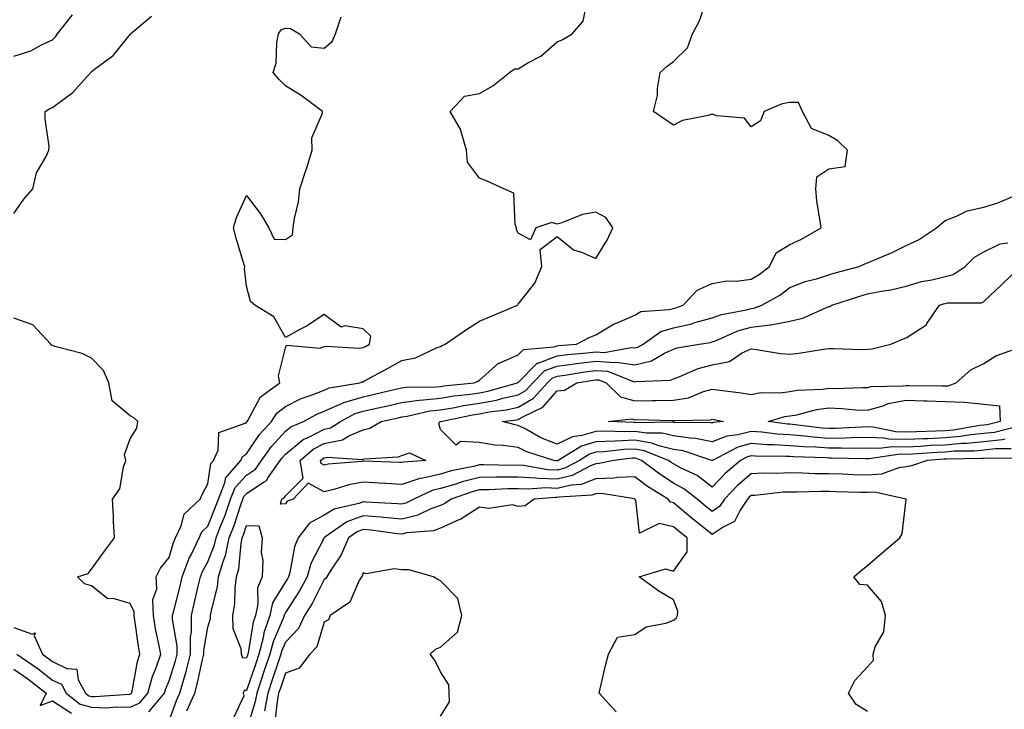
# Model space of a CAD drawing. Units: inches. Extents: x 1018643 to 1021283, y 7229258 to 7231898.
# Drawn here: x 1020610 to 1020863, y 7231028 to 7231206 of the extents above; entities that cross this region are included whole.
import ezdxf

# ---------------------------------------------------------------- set-up
doc = ezdxf.new("R2010")
doc.units = ezdxf.units.IN
doc.header["$MEASUREMENT"] = 0
doc.layers.add('Contour_10187229', color=7, linetype='Continuous', true_color=0xe11790)

msp = doc.modelspace()

# ---------------------------------------------------------------- linework, layer by layer
at = {"layer": 'Contour_10187229'}
for points in [[(1020642.84, 7231027.13, 2912), (1020646.86, 7231031.92, 2912), (1020647.11, 7231032.86, 2912), (1020648.05, 7231035.11, 2912), (1020649.71, 7231040.26, 2912), (1020650.13, 7231041.92, 2912), (1020650.13, 7231044, 2912), (1020648.98, 7231050.99, 2912), (1020648.98, 7231051.92, 2912), (1020649.27, 7231053.14, 2912), (1020650.8, 7231059.17, 2912), (1020651.46, 7231061.92, 2912), (1020653.26, 7231066.71, 2912), (1020653.73, 7231067.6, 2912), (1020655.79, 7231071.92, 2912), (1020656.51, 7231073.46, 2912), (1020658.05, 7231074.95, 2912), (1020660.05, 7231079.92, 2912), (1020660.77, 7231081.92, 2912), (1020662.48, 7231086.35, 2912), (1020662.63, 7231087.34, 2912), (1020666.56, 7231091.92, 2912), (1020667.01, 7231092.96, 2912), (1020668.05, 7231093.65, 2912), (1020671.37, 7231098.6, 2912), (1020674.42, 7231101.92, 2912), (1020675.86, 7231104.11, 2912), (1020678.05, 7231105.86, 2912), (1020682.1, 7231107.87, 2912), (1020684.95, 7231108.82, 2912), (1020688.05, 7231110.06, 2912), (1020689.34, 7231110.63, 2912), (1020697.26, 7231111.92, 2912), (1020697.83, 7231112.14, 2912), (1020698.05, 7231112.17, 2912), (1020698.63, 7231112.5, 2912), (1020704.32, 7231115.65, 2912), (1020708.05, 7231117.67, 2912), (1020711.58, 7231118.39, 2912), (1020717.14, 7231121.01, 2912), (1020718.05, 7231121.3, 2912), (1020718.46, 7231121.51, 2912), (1020719.19, 7231121.92, 2912), (1020724.44, 7231125.53, 2912), (1020728.05, 7231127.8, 2912), (1020730.93, 7231129.04, 2912), (1020737.85, 7231131.92, 2912), (1020737.93, 7231132.04, 2912), (1020738.05, 7231132.17, 2912), (1020742.35, 7231137.62, 2912), (1020744.09, 7231141.92, 2912), (1020743.68, 7231146.29, 2912), (1020748.05, 7231149.67, 2912), (1020752.32, 7231146.19, 2912), (1020754.34, 7231145.63, 2912), (1020758.05, 7231143.99, 2912), (1020761.06, 7231148.91, 2912), (1020762.44, 7231151.92, 2912), (1020760.66, 7231154.53, 2912), (1020758.05, 7231155.96, 2912), (1020754.61, 7231155.36, 2912), (1020749.3, 7231153.17, 2912), (1020748.05, 7231152.84, 2912), (1020746.7, 7231153.27, 2912), (1020742.62, 7231151.92, 2912), (1020741.18, 7231148.79, 2912), (1020738.05, 7231150.55, 2912), (1020737.56, 7231151.43, 2912), (1020737.57, 7231151.92, 2912), (1020737.21, 7231152.76, 2912), (1020736.95, 7231160.82, 2912), (1020734.31, 7231161.92, 2912), (1020730.04, 7231163.91, 2912), (1020728.05, 7231164.71, 2912), (1020724.96, 7231168.83, 2912), (1020724.72, 7231171.92, 2912), (1020723.31, 7231176.66, 2912), (1020723.28, 7231177.15, 2912), (1020720.5, 7231181.92, 2912), (1020724.17, 7231185.8, 2912), (1020728.05, 7231186.5, 2912), (1020731.47, 7231188.5, 2912), (1020735.75, 7231191.92, 2912), (1020737.12, 7231192.85, 2912), (1020738.05, 7231192.92, 2912), (1020740.54, 7231194.41, 2912), (1020743.83, 7231196.14, 2912), (1020748.05, 7231199.81, 2912), (1020749.5, 7231200.47, 2912), (1020751.93, 7231201.92, 2912), (1020754.76, 7231205.21, 2912), (1020755.6, 7231209.47, 2912)], [(1020648.05, 7231024.76, 2911), (1020649.97, 7231030, 2911), (1020650.82, 7231031.92, 2911), (1020651.92, 7231035.79, 2911), (1020652.47, 7231037.5, 2911), (1020653.59, 7231041.92, 2911), (1020653.6, 7231046.37, 2911), (1020653.81, 7231047.68, 2911), (1020653.81, 7231051.92, 2911), (1020654.64, 7231055.33, 2911), (1020655.6, 7231059.47, 2911), (1020656.18, 7231061.92, 2911), (1020656.69, 7231063.28, 2911), (1020658.05, 7231065.79, 2911), (1020659.8, 7231070.17, 2911), (1020660.17, 7231071.92, 2911), (1020661.48, 7231075.35, 2911), (1020662.39, 7231077.58, 2911), (1020663.93, 7231081.92, 2911), (1020665.08, 7231084.89, 2911), (1020668.05, 7231088.15, 2911), (1020670.3, 7231089.67, 2911), (1020671.87, 7231091.92, 2911), (1020674.44, 7231095.53, 2911), (1020678.05, 7231099.44, 2911), (1020679.41, 7231100.56, 2911), (1020682.7, 7231101.92, 2911), (1020686.16, 7231103.81, 2911), (1020688.05, 7231104.58, 2911), (1020692.79, 7231106.66, 2911), (1020693.13, 7231106.84, 2911), (1020698.05, 7231108.31, 2911), (1020700.99, 7231108.98, 2911), (1020706.39, 7231110.26, 2911), (1020708.05, 7231110.64, 2911), (1020709.17, 7231110.8, 2911), (1020717, 7231110.87, 2911), (1020718.05, 7231110.98, 2911), (1020718.86, 7231111.11, 2911), (1020726.72, 7231111.92, 2911), (1020727.6, 7231112.37, 2911), (1020728.05, 7231112.6, 2911), (1020733, 7231116.97, 2911), (1020733.14, 7231117.01, 2911), (1020738.05, 7231119.17, 2911), (1020739.42, 7231120.55, 2911), (1020747.31, 7231121.18, 2911), (1020748.05, 7231121.46, 2911), (1020748.46, 7231121.51, 2911), (1020753.03, 7231121.92, 2911), (1020756.34, 7231123.63, 2911), (1020758.05, 7231124.32, 2911), (1020762.8, 7231127.17, 2911), (1020763.56, 7231127.43, 2911), (1020768.05, 7231129.36, 2911), (1020769.68, 7231130.29, 2911), (1020776.92, 7231130.79, 2911), (1020778.05, 7231131.12, 2911), (1020778.7, 7231131.27, 2911), (1020780.51, 7231131.92, 2911), (1020784.13, 7231135.84, 2911), (1020788.05, 7231137.53, 2911), (1020791.77, 7231138.2, 2911), (1020794.27, 7231138.14, 2911), (1020798.05, 7231138.63, 2911), (1020800.1, 7231139.87, 2911), (1020802.77, 7231141.92, 2911), (1020804.49, 7231145.48, 2911), (1020808.05, 7231147.61, 2911), (1020811.03, 7231148.94, 2911), (1020816.07, 7231151.92, 2911), (1020815.81, 7231154.16, 2911), (1020815.01, 7231158.88, 2911), (1020814.7, 7231161.92, 2911), (1020814.97, 7231165, 2911), (1020818.05, 7231167.13, 2911), (1020822.27, 7231167.7, 2911), (1020822.87, 7231171.92, 2911), (1020820.42, 7231174.29, 2911), (1020818.05, 7231175.73, 2911), (1020813.61, 7231177.48, 2911), (1020811.3, 7231181.92, 2911), (1020810.3, 7231184.17, 2911), (1020808.05, 7231184.18, 2911), (1020806.1, 7231183.87, 2911), (1020801.43, 7231181.92, 2911), (1020800.52, 7231179.45, 2911), (1020798.05, 7231177.89, 2911), (1020796.32, 7231180.19, 2911), (1020789.22, 7231180.75, 2911), (1020788.05, 7231181.22, 2911), (1020787.01, 7231180.88, 2911), (1020780.41, 7231179.56, 2911), (1020778.05, 7231178.38, 2911), (1020775.92, 7231179.79, 2911), (1020772.93, 7231181.92, 2911), (1020773.92, 7231186.05, 2911), (1020773.96, 7231187.83, 2911), (1020774.63, 7231191.92, 2911), (1020776.41, 7231193.56, 2911), (1020778.05, 7231194.75, 2911), (1020781.67, 7231198.3, 2911), (1020782.99, 7231201.92, 2911), (1020784.75, 7231205.22, 2911), (1020786.44, 7231210.31, 2911)], [(1020608.05, 7231196.14, 2915), (1020612.47, 7231197.5, 2915), (1020615.19, 7231199.06, 2915), (1020618.05, 7231200.4, 2915), (1020618.82, 7231201.15, 2915), (1020619.29, 7231201.92, 2915), (1020623.2, 7231206.77, 2915)], [(1020608.05, 7231155.57, 2914), (1020610.66, 7231159.31, 2914), (1020612.95, 7231161.92, 2914), (1020613.9, 7231166.07, 2914), (1020616.41, 7231170.28, 2914), (1020617.1, 7231171.92, 2914), (1020617.12, 7231172.85, 2914), (1020616.11, 7231179.98, 2914), (1020616.14, 7231181.92, 2914), (1020617.35, 7231182.62, 2914), (1020618.05, 7231182.89, 2914), (1020622.03, 7231185.9, 2914), (1020623.23, 7231186.74, 2914), (1020626.11, 7231189.98, 2914), (1020627.87, 7231191.92, 2914), (1020627.96, 7231192.01, 2914), (1020628.05, 7231192.16, 2914), (1020629.22, 7231193.09, 2914), (1020633.62, 7231196.35, 2914), (1020638.05, 7231201.78, 2914), (1020638.09, 7231201.88, 2914), (1020638.11, 7231201.92, 2914), (1020643.53, 7231206.44, 2914)], [(1020608.84, 7231041.92, 2913), (1020614.31, 7231038.18, 2913), (1020618.05, 7231035.28, 2913), (1020620.31, 7231034.18, 2913), (1020621.56, 7231031.92, 2913), (1020625.17, 7231029.04, 2913), (1020628.05, 7231028.25, 2913), (1020631.81, 7231028.16, 2913), (1020634.48, 7231028.35, 2913), (1020638.05, 7231028.25, 2913), (1020640.54, 7231029.43, 2913), (1020642.63, 7231031.92, 2913), (1020643.77, 7231036.2, 2913), (1020644.81, 7231038.68, 2913), (1020645.91, 7231041.92, 2913), (1020645.44, 7231044.53, 2913), (1020644.6, 7231048.47, 2913), (1020644.03, 7231051.92, 2913), (1020643.91, 7231056.06, 2913), (1020644.93, 7231058.8, 2913), (1020644.72, 7231061.92, 2913), (1020645.84, 7231064.13, 2913), (1020648.05, 7231066.88, 2913), (1020649.2, 7231070.77, 2913), (1020649.76, 7231071.92, 2913), (1020651.19, 7231075.06, 2913), (1020651.91, 7231078.06, 2913), (1020656.07, 7231081.92, 2913), (1020656.64, 7231083.33, 2913), (1020658.05, 7231085.88, 2913), (1020658.85, 7231091.12, 2913), (1020659.53, 7231091.92, 2913), (1020660.72, 7231094.59, 2913), (1020660.88, 7231099.09, 2913), (1020667.65, 7231101.52, 2913), (1020668.05, 7231101.78, 2913), (1020668.1, 7231101.87, 2913), (1020668.15, 7231101.92, 2913), (1020668.35, 7231102.22, 2913), (1020671.65, 7231108.32, 2913), (1020676.63, 7231111.92, 2913), (1020676.22, 7231113.75, 2913), (1020678.05, 7231120.92, 2913), (1020678.36, 7231121.61, 2913), (1020687.02, 7231120.89, 2913), (1020688.05, 7231121.28, 2913), (1020688.58, 7231121.39, 2913), (1020697.01, 7231120.88, 2913), (1020698.05, 7231121.02, 2913), (1020698.64, 7231121.33, 2913), (1020699.71, 7231121.92, 2913), (1020700.05, 7231123.92, 2913), (1020698.05, 7231125.84, 2913), (1020693.34, 7231126.63, 2913), (1020692.44, 7231126.31, 2913), (1020688.05, 7231129.53, 2913), (1020683.46, 7231126.51, 2913), (1020681.76, 7231125.63, 2913), (1020678.05, 7231123.59, 2913), (1020675.04, 7231128.91, 2913), (1020670.13, 7231131.92, 2913), (1020669.04, 7231132.91, 2913), (1020668.05, 7231136.88, 2913), (1020667.51, 7231141.38, 2913), (1020667.56, 7231141.92, 2913), (1020667.37, 7231142.6, 2913), (1020665.39, 7231149.26, 2913), (1020664.68, 7231151.92, 2913), (1020665.41, 7231154.56, 2913), (1020668.05, 7231160.25, 2913), (1020671.61, 7231155.48, 2913), (1020673.76, 7231151.92, 2913), (1020675.11, 7231148.98, 2913), (1020678.05, 7231148.87, 2913), (1020679.85, 7231150.12, 2913), (1020680.08, 7231151.92, 2913), (1020680.42, 7231154.29, 2913), (1020681.38, 7231158.59, 2913), (1020681.78, 7231161.92, 2913), (1020683.31, 7231166.66, 2913), (1020683.53, 7231167.4, 2913), (1020684.91, 7231171.92, 2913), (1020684.87, 7231175.1, 2913), (1020687.62, 7231181.49, 2913), (1020687.61, 7231181.92, 2913), (1020682.1, 7231185.97, 2913), (1020678.05, 7231188.47, 2913), (1020676.32, 7231190.19, 2913), (1020674.92, 7231191.92, 2913), (1020675.66, 7231194.31, 2913), (1020675.81, 7231199.68, 2913), (1020676.25, 7231201.92, 2913), (1020676.99, 7231202.98, 2913), (1020678.05, 7231203.35, 2913), (1020679.39, 7231203.26, 2913), (1020681.67, 7231201.92, 2913), (1020684.65, 7231198.52, 2913), (1020688.05, 7231198.18, 2913), (1020690.07, 7231199.9, 2913), (1020690.98, 7231201.92, 2913), (1020692.43, 7231206.3, 2913)], [(1020652.65, 7231027.32, 2910), (1020654.69, 7231031.92, 2910), (1020655.43, 7231034.54, 2910), (1020656.71, 7231040.58, 2910), (1020657.05, 7231041.92, 2910), (1020657.05, 7231042.92, 2910), (1020658.05, 7231048.91, 2910), (1020658.78, 7231051.19, 2910), (1020658.76, 7231051.92, 2910), (1020658.89, 7231052.76, 2910), (1020660.53, 7231059.44, 2910), (1020660.83, 7231061.92, 2910), (1020661.97, 7231065.84, 2910), (1020662.58, 7231067.39, 2910), (1020663.55, 7231071.92, 2910), (1020664.8, 7231075.17, 2910), (1020666.57, 7231080.44, 2910), (1020667.09, 7231081.92, 2910), (1020667.36, 7231082.61, 2910), (1020668.05, 7231083.37, 2910), (1020672.53, 7231086.4, 2910), (1020673.21, 7231086.76, 2910), (1020673.62, 7231087.49, 2910), (1020676.72, 7231091.92, 2910), (1020677.28, 7231092.69, 2910), (1020678.05, 7231093.53, 2910), (1020682.63, 7231097.34, 2910), (1020684.06, 7231097.93, 2910), (1020688.05, 7231100.01, 2910), (1020689.64, 7231100.33, 2910), (1020692.23, 7231101.92, 2910), (1020695.99, 7231103.98, 2910), (1020698.05, 7231104.59, 2910), (1020701.52, 7231105.39, 2910), (1020704.03, 7231105.94, 2910), (1020708.05, 7231106.88, 2910), (1020712.48, 7231107.49, 2910), (1020713.63, 7231107.5, 2910), (1020718.05, 7231107.97, 2910), (1020721.44, 7231108.53, 2910), (1020725.03, 7231108.9, 2910), (1020728.05, 7231109.35, 2910), (1020730.22, 7231109.75, 2910), (1020737.88, 7231111.92, 2910), (1020737.97, 7231112, 2910), (1020738.05, 7231112.04, 2910), (1020742.96, 7231117.01, 2910), (1020743.16, 7231117.03, 2910), (1020748.05, 7231118.84, 2910), (1020750.76, 7231119.21, 2910), (1020755.79, 7231119.66, 2910), (1020758.05, 7231119.95, 2910), (1020760.2, 7231119.77, 2910), (1020767.17, 7231121.04, 2910), (1020768.05, 7231120.91, 2910), (1020768.86, 7231121.11, 2910), (1020770.23, 7231121.92, 2910), (1020774.83, 7231125.14, 2910), (1020778.05, 7231126.09, 2910), (1020782.8, 7231127.17, 2910), (1020783.58, 7231127.45, 2910), (1020788.05, 7231128.72, 2910), (1020790.4, 7231129.57, 2910), (1020796.88, 7231130.75, 2910), (1020798.05, 7231131.07, 2910), (1020798.8, 7231131.17, 2910), (1020800.82, 7231131.92, 2910), (1020805.43, 7231134.54, 2910), (1020808.05, 7231136.48, 2910), (1020811.96, 7231138.01, 2910), (1020814.88, 7231138.75, 2910), (1020818.05, 7231139.76, 2910), (1020819.7, 7231140.27, 2910), (1020825.9, 7231141.92, 2910), (1020827.37, 7231142.6, 2910), (1020828.05, 7231142.82, 2910), (1020829.68, 7231143.55, 2910), (1020834.41, 7231145.56, 2910), (1020838.05, 7231147.35, 2910), (1020841.22, 7231148.75, 2910), (1020845.86, 7231151.92, 2910), (1020847.02, 7231152.95, 2910), (1020848.05, 7231153.82, 2910), (1020851.02, 7231154.89, 2910), (1020853.71, 7231156.26, 2910), (1020858.05, 7231157.21, 2910), (1020861.62, 7231158.35, 2910), (1020866.53, 7231160.4, 2910)], [(1020865.11, 7231094.86, 2909), (1020861.02, 7231094.89, 2909), (1020858.05, 7231094.57, 2909), (1020855.65, 7231094.32, 2909), (1020850.39, 7231094.26, 2909), (1020848.05, 7231094.06, 2909), (1020846, 7231093.97, 2909), (1020839.65, 7231093.52, 2909), (1020838.05, 7231093.44, 2909), (1020836.48, 7231093.49, 2909), (1020828.46, 7231092.33, 2909), (1020828.05, 7231092.35, 2909), (1020827.63, 7231092.34, 2909), (1020818.65, 7231092.52, 2909), (1020818.05, 7231092.51, 2909), (1020817.42, 7231092.55, 2909), (1020808.95, 7231092.82, 2909), (1020808.05, 7231092.89, 2909), (1020807.01, 7231092.96, 2909), (1020799.17, 7231093.04, 2909), (1020798.05, 7231093.12, 2909), (1020797.09, 7231092.88, 2909), (1020795.29, 7231091.92, 2909), (1020791.39, 7231088.58, 2909), (1020788.05, 7231085.06, 2909), (1020784.13, 7231088, 2909), (1020780.05, 7231089.92, 2909), (1020778.05, 7231091, 2909), (1020777.49, 7231091.36, 2909), (1020776.76, 7231091.92, 2909), (1020770.53, 7231094.4, 2909), (1020768.05, 7231094.8, 2909), (1020765.28, 7231094.69, 2909), (1020760.23, 7231094.1, 2909), (1020758.05, 7231094, 2909), (1020756.44, 7231093.53, 2909), (1020753.81, 7231091.92, 2909), (1020750.06, 7231089.91, 2909), (1020748.05, 7231089.42, 2909), (1020745.65, 7231089.52, 2909), (1020739.39, 7231090.58, 2909), (1020738.05, 7231090.65, 2909), (1020736.76, 7231090.63, 2909), (1020729.17, 7231090.8, 2909), (1020728.05, 7231090.78, 2909), (1020726.51, 7231090.38, 2909), (1020720.76, 7231089.21, 2909), (1020718.05, 7231088.39, 2909), (1020713.49, 7231087.36, 2909), (1020712.68, 7231087.29, 2909), (1020708.05, 7231085.71, 2909), (1020704.04, 7231085.93, 2909), (1020702.19, 7231086.06, 2909), (1020698.05, 7231086.29, 2909), (1020694.35, 7231085.62, 2909), (1020690.54, 7231084.41, 2909), (1020688.05, 7231083.84, 2909), (1020683.94, 7231086.03, 2909), (1020680.05, 7231081.92, 2909), (1020678.52, 7231081.45, 2909), (1020678.05, 7231080.7, 2909), (1020676.75, 7231080.62, 2909), (1020677.14, 7231081.92, 2909), (1020677.74, 7231082.23, 2909), (1020678.05, 7231082.8, 2909), (1020682.66, 7231087.31, 2909), (1020681.86, 7231091.92, 2909), (1020685.17, 7231094.8, 2909), (1020688.05, 7231096.3, 2909), (1020692.73, 7231097.24, 2909), (1020694.41, 7231098.28, 2909), (1020698.05, 7231099.78, 2909), (1020699.76, 7231100.21, 2909), (1020702.75, 7231101.92, 2909), (1020707.07, 7231102.9, 2909), (1020708.05, 7231103.12, 2909), (1020709.44, 7231103.31, 2909), (1020715.3, 7231104.67, 2909), (1020718.05, 7231104.97, 2909), (1020721.71, 7231105.58, 2909), (1020723.93, 7231106.04, 2909), (1020728.05, 7231106.66, 2909), (1020732.48, 7231107.49, 2909), (1020734.06, 7231107.93, 2909), (1020738.05, 7231108.8, 2909), (1020740, 7231109.97, 2909), (1020741.78, 7231111.92, 2909), (1020744.91, 7231115.06, 2909), (1020748.05, 7231116.24, 2909), (1020753.04, 7231116.91, 2909), (1020753.06, 7231116.91, 2909), (1020758.05, 7231117.54, 2909), (1020762.83, 7231117.14, 2909), (1020763.37, 7231117.24, 2909), (1020768.05, 7231116.55, 2909), (1020772.36, 7231117.61, 2909), (1020775.73, 7231119.6, 2909), (1020778.05, 7231120.6, 2909), (1020779.03, 7231120.94, 2909), (1020784.63, 7231121.92, 2909), (1020787.62, 7231122.35, 2909), (1020788.05, 7231122.48, 2909), (1020788.92, 7231122.79, 2909), (1020794.64, 7231125.33, 2909), (1020798.05, 7231126.28, 2909), (1020802.99, 7231126.86, 2909), (1020803.12, 7231126.85, 2909), (1020808.05, 7231127.79, 2909), (1020811.36, 7231128.61, 2909), (1020817.51, 7231131.38, 2909), (1020818.05, 7231131.57, 2909), (1020818.34, 7231131.63, 2909), (1020818.86, 7231131.92, 2909), (1020825.78, 7231134.19, 2909), (1020828.05, 7231134.84, 2909), (1020831.7, 7231135.57, 2909), (1020834.04, 7231135.93, 2909), (1020838.05, 7231136.84, 2909), (1020841.95, 7231138.02, 2909), (1020844.59, 7231138.46, 2909), (1020848.05, 7231139.31, 2909), (1020850.13, 7231139.84, 2909), (1020853.25, 7231141.92, 2909), (1020855.65, 7231144.32, 2909), (1020858.05, 7231145.71, 2909), (1020862.24, 7231147.73, 2909), (1020864.19, 7231148.06, 2909)], [(1020863.55, 7231097.42, 2908), (1020862.76, 7231097.21, 2908), (1020858.05, 7231096.71, 2908), (1020853.69, 7231096.28, 2908), (1020852.39, 7231096.26, 2908), (1020848.05, 7231095.89, 2908), (1020844.25, 7231095.72, 2908), (1020841.66, 7231095.53, 2908), (1020838.05, 7231095.36, 2908), (1020834.51, 7231095.46, 2908), (1020831.09, 7231094.96, 2908), (1020828.05, 7231095.08, 2908), (1020824.94, 7231095.03, 2908), (1020821.23, 7231095.1, 2908), (1020818.05, 7231095.05, 2908), (1020814.67, 7231095.3, 2908), (1020811.53, 7231095.4, 2908), (1020808.05, 7231095.68, 2908), (1020804.04, 7231095.93, 2908), (1020802.09, 7231095.96, 2908), (1020798.05, 7231096.25, 2908), (1020794.61, 7231095.36, 2908), (1020788.11, 7231091.92, 2908), (1020788.08, 7231091.89, 2908), (1020788.05, 7231091.87, 2908), (1020788.02, 7231091.89, 2908), (1020787.96, 7231091.92, 2908), (1020780.52, 7231094.39, 2908), (1020778.05, 7231094.76, 2908), (1020774.3, 7231095.67, 2908), (1020772.51, 7231096.38, 2908), (1020768.05, 7231097.1, 2908), (1020763.06, 7231096.91, 2908), (1020763.03, 7231096.9, 2908), (1020758.05, 7231096.69, 2908), (1020754.37, 7231095.6, 2908), (1020748.35, 7231091.92, 2908), (1020748.16, 7231091.81, 2908), (1020748.05, 7231091.79, 2908), (1020747.92, 7231091.79, 2908), (1020747.18, 7231091.92, 2908), (1020740.25, 7231094.12, 2908), (1020738.05, 7231095.24, 2908), (1020734.2, 7231095.77, 2908), (1020731.99, 7231095.86, 2908), (1020728.05, 7231096.52, 2908), (1020723.18, 7231096.79, 2908), (1020722.01, 7231095.88, 2908), (1020718.05, 7231099.91, 2908), (1020717.59, 7231101.46, 2908), (1020717.83, 7231101.92, 2908), (1020718.01, 7231101.96, 2908), (1020718.05, 7231101.97, 2908), (1020718.11, 7231101.98, 2908), (1020726.27, 7231103.7, 2908), (1020728.05, 7231103.96, 2908), (1020730.56, 7231104.43, 2908), (1020735.01, 7231104.96, 2908), (1020738.05, 7231105.62, 2908), (1020741.98, 7231107.99, 2908), (1020745.58, 7231111.92, 2908), (1020746.81, 7231113.16, 2908), (1020748.05, 7231113.62, 2908), (1020750.01, 7231113.88, 2908), (1020755.2, 7231114.77, 2908), (1020758.05, 7231115.13, 2908), (1020761.02, 7231114.89, 2908), (1020767.74, 7231112.23, 2908), (1020768.05, 7231112.18, 2908), (1020768.4, 7231112.27, 2908), (1020777.32, 7231112.65, 2908), (1020778.05, 7231112.97, 2908), (1020779.66, 7231113.53, 2908), (1020784.39, 7231115.58, 2908), (1020788.05, 7231116.57, 2908), (1020792.51, 7231117.46, 2908), (1020795.76, 7231119.63, 2908), (1020798.05, 7231120.68, 2908), (1020799.42, 7231120.55, 2908), (1020805.63, 7231119.5, 2908), (1020808.05, 7231119.3, 2908), (1020810.38, 7231119.59, 2908), (1020816.73, 7231120.6, 2908), (1020818.05, 7231120.77, 2908), (1020819.17, 7231120.8, 2908), (1020826.68, 7231120.55, 2908), (1020828.05, 7231120.57, 2908), (1020829.24, 7231120.73, 2908), (1020834.09, 7231121.92, 2908), (1020836.91, 7231123.06, 2908), (1020838.05, 7231123.51, 2908), (1020842.79, 7231126.66, 2908), (1020843.14, 7231126.83, 2908), (1020843.34, 7231127.21, 2908), (1020846.6, 7231131.92, 2908), (1020847.66, 7231132.31, 2908), (1020848.05, 7231132.41, 2908), (1020848.7, 7231132.57, 2908), (1020857.43, 7231132.54, 2908), (1020858.05, 7231132.85, 2908), (1020862.7, 7231137.27, 2908), (1020867.47, 7231141.92, 2908)], [(1020608.05, 7231048.84, 2914), (1020612.87, 7231047.1, 2914), (1020613.56, 7231047.43, 2914), (1020613.26, 7231046.71, 2914), (1020615.45, 7231041.92, 2914), (1020617, 7231040.87, 2914), (1020618.05, 7231040.05, 2914), (1020621.74, 7231038.23, 2914), (1020624.25, 7231038.12, 2914), (1020624.61, 7231035.36, 2914), (1020626.52, 7231031.92, 2914), (1020627.37, 7231031.24, 2914), (1020628.05, 7231031.05, 2914), (1020628.94, 7231031.03, 2914), (1020637.78, 7231031.65, 2914), (1020638.05, 7231031.64, 2914), (1020638.24, 7231031.73, 2914), (1020638.4, 7231031.92, 2914), (1020638.53, 7231032.4, 2914), (1020639.9, 7231040.07, 2914), (1020640.52, 7231041.92, 2914), (1020640.15, 7231044.02, 2914), (1020639.26, 7231050.71, 2914), (1020639.06, 7231051.92, 2914), (1020639.03, 7231052.9, 2914), (1020638.05, 7231055.05, 2914), (1020633.69, 7231056.28, 2914), (1020632.32, 7231056.19, 2914), (1020628.05, 7231059.6, 2914), (1020626.25, 7231060.12, 2914), (1020624.46, 7231061.92, 2914), (1020627.22, 7231062.75, 2914), (1020628.05, 7231063.85, 2914), (1020631.42, 7231068.55, 2914), (1020634.01, 7231071.92, 2914), (1020633.77, 7231076.2, 2914), (1020633.71, 7231077.58, 2914), (1020633.47, 7231081.92, 2914), (1020635.35, 7231084.62, 2914), (1020636.31, 7231090.18, 2914), (1020636.96, 7231091.92, 2914), (1020636.56, 7231093.41, 2914), (1020638.05, 7231097.44, 2914), (1020639.73, 7231100.24, 2914), (1020639.97, 7231101.92, 2914), (1020639.01, 7231102.88, 2914), (1020638.05, 7231103.38, 2914), (1020633.4, 7231107.27, 2914), (1020632.58, 7231111.92, 2914), (1020631.2, 7231115.07, 2914), (1020628.05, 7231118.32, 2914), (1020625.64, 7231119.51, 2914), (1020618.65, 7231121.32, 2914), (1020618.05, 7231121.54, 2914), (1020617.75, 7231121.62, 2914), (1020617.55, 7231121.92, 2914), (1020612.98, 7231126.85, 2914), (1020608.05, 7231128.6, 2914)], [(1020866.78, 7231100.65, 2907), (1020860.82, 7231099.15, 2907), (1020858.05, 7231098.84, 2907), (1020854.64, 7231098.51, 2907), (1020851.93, 7231098.04, 2907), (1020848.05, 7231097.72, 2907), (1020843.65, 7231097.52, 2907), (1020842.48, 7231097.49, 2907), (1020838.05, 7231097.27, 2907), (1020833.53, 7231097.4, 2907), (1020832.32, 7231097.65, 2907), (1020828.05, 7231097.82, 2907), (1020823.88, 7231097.75, 2907), (1020822.31, 7231097.66, 2907), (1020818.05, 7231097.6, 2907), (1020814.03, 7231097.9, 2907), (1020811.8, 7231098.17, 2907), (1020808.05, 7231098.47, 2907), (1020804.81, 7231098.68, 2907), (1020800.79, 7231099.18, 2907), (1020798.05, 7231099.37, 2907), (1020794.61, 7231098.48, 2907), (1020791.77, 7231098.2, 2907), (1020788.05, 7231096.71, 2907), (1020783.73, 7231097.6, 2907), (1020782.36, 7231097.61, 2907), (1020778.05, 7231098.26, 2907), (1020775.1, 7231098.97, 2907), (1020771.06, 7231098.91, 2907), (1020768.05, 7231099.39, 2907), (1020765.42, 7231099.29, 2907), (1020760.49, 7231099.48, 2907), (1020758.05, 7231099.37, 2907), (1020754.43, 7231098.3, 2907), (1020751.99, 7231097.98, 2907), (1020748.05, 7231096.08, 2907), (1020743.86, 7231097.73, 2907), (1020740.01, 7231099.96, 2907), (1020738.05, 7231100.96, 2907), (1020737.21, 7231101.08, 2907), (1020733.96, 7231101.92, 2907), (1020737.61, 7231102.36, 2907), (1020738.05, 7231102.45, 2907), (1020739.38, 7231103.25, 2907), (1020744.34, 7231105.63, 2907), (1020748.05, 7231109.84, 2907), (1020749.95, 7231110.02, 2907), (1020753.16, 7231111.92, 2907), (1020757.34, 7231112.63, 2907), (1020758.05, 7231112.72, 2907), (1020758.79, 7231112.66, 2907), (1020760.68, 7231111.92, 2907), (1020764.44, 7231108.31, 2907), (1020768.05, 7231107.32, 2907), (1020772.62, 7231107.35, 2907), (1020773.51, 7231107.38, 2907), (1020778.05, 7231107.41, 2907), (1020781.88, 7231108.09, 2907), (1020785.83, 7231109.7, 2907), (1020788.05, 7231110.29, 2907), (1020789.98, 7231109.99, 2907), (1020795.5, 7231109.37, 2907), (1020798.05, 7231108.93, 2907), (1020800.58, 7231109.39, 2907), (1020805.51, 7231109.38, 2907), (1020808.05, 7231109.71, 2907), (1020809.93, 7231110.04, 2907), (1020816.45, 7231110.32, 2907), (1020818.05, 7231110.53, 2907), (1020819.49, 7231110.48, 2907), (1020826.87, 7231110.74, 2907), (1020828.05, 7231110.69, 2907), (1020829.01, 7231110.96, 2907), (1020837.24, 7231111.11, 2907), (1020838.05, 7231111.27, 2907), (1020838.72, 7231111.25, 2907), (1020847.31, 7231111.18, 2907), (1020848.05, 7231111.16, 2907), (1020848.84, 7231111.13, 2907), (1020850.91, 7231111.92, 2907), (1020854.71, 7231115.26, 2907), (1020858.05, 7231116.89, 2907), (1020861.12, 7231118.85, 2907), (1020867.14, 7231121.01, 2907)], [(1020867.54, 7231092.43, 2910), (1020858.61, 7231092.48, 2910), (1020858.05, 7231092.42, 2910), (1020857.59, 7231092.38, 2910), (1020848.39, 7231092.26, 2910), (1020848.05, 7231092.23, 2910), (1020847.75, 7231092.22, 2910), (1020843.47, 7231091.92, 2910), (1020839.42, 7231090.55, 2910), (1020838.05, 7231090.23, 2910), (1020836.16, 7231090.03, 2910), (1020831.63, 7231088.34, 2910), (1020828.05, 7231088.12, 2910), (1020824.37, 7231088.24, 2910), (1020821.64, 7231088.33, 2910), (1020818.05, 7231088.43, 2910), (1020814.6, 7231088.47, 2910), (1020811.31, 7231088.66, 2910), (1020808.05, 7231088.7, 2910), (1020804.68, 7231088.55, 2910), (1020801.35, 7231088.62, 2910), (1020798.05, 7231088.46, 2910), (1020794.55, 7231085.42, 2910), (1020791.21, 7231081.92, 2910), (1020789.95, 7231080.02, 2910), (1020788.05, 7231078.74, 2910), (1020786.28, 7231080.15, 2910), (1020784.16, 7231081.92, 2910), (1020780.75, 7231084.62, 2910), (1020778.05, 7231086.08, 2910), (1020774.5, 7231088.37, 2910), (1020769.82, 7231091.92, 2910), (1020768.56, 7231092.43, 2910), (1020768.05, 7231092.51, 2910), (1020767.48, 7231092.49, 2910), (1020762.71, 7231091.92, 2910), (1020758.89, 7231091.08, 2910), (1020758.05, 7231091.06, 2910), (1020756.63, 7231090.5, 2910), (1020751.98, 7231087.99, 2910), (1020748.05, 7231087.06, 2910), (1020743.38, 7231087.25, 2910), (1020742.59, 7231087.38, 2910), (1020738.05, 7231087.62, 2910), (1020733.7, 7231087.57, 2910), (1020732.37, 7231087.6, 2910), (1020728.05, 7231087.55, 2910), (1020723.58, 7231086.39, 2910), (1020721.94, 7231085.81, 2910), (1020718.05, 7231084.64, 2910), (1020715.83, 7231084.14, 2910), (1020711.17, 7231081.92, 2910), (1020709.08, 7231080.89, 2910), (1020708.05, 7231080.65, 2910), (1020706.89, 7231080.76, 2910), (1020698.81, 7231081.16, 2910), (1020698.05, 7231081.22, 2910), (1020696.93, 7231080.8, 2910), (1020690.63, 7231079.34, 2910), (1020688.05, 7231077.76, 2910), (1020684.25, 7231075.72, 2910), (1020681.34, 7231071.92, 2910), (1020680.37, 7231069.6, 2910), (1020679.15, 7231063.02, 2910), (1020678.82, 7231061.92, 2910), (1020678.55, 7231061.42, 2910), (1020678.05, 7231060.64, 2910), (1020674.75, 7231055.22, 2910), (1020674.01, 7231051.92, 2910), (1020672.5, 7231047.47, 2910), (1020672.29, 7231046.16, 2910), (1020671.19, 7231041.92, 2910), (1020670.39, 7231039.58, 2910), (1020668.05, 7231032.6, 2910), (1020667.41, 7231032.56, 2910), (1020667.19, 7231031.92, 2910), (1020667.33, 7231031.2, 2910), (1020664.62, 7231025.35, 2910)], [(1020828.05, 7231027.18, 2911), (1020825.11, 7231028.98, 2911), (1020823.16, 7231031.92, 2911), (1020824.78, 7231035.19, 2911), (1020828.05, 7231038.73, 2911), (1020829.56, 7231040.41, 2911), (1020829.47, 7231041.92, 2911), (1020830.01, 7231043.88, 2911), (1020832.23, 7231047.74, 2911), (1020832.72, 7231051.92, 2911), (1020831.63, 7231055.5, 2911), (1020828.05, 7231059.71, 2911), (1020826.04, 7231059.91, 2911), (1020824.51, 7231061.92, 2911), (1020826.42, 7231063.55, 2911), (1020828.05, 7231064.8, 2911), (1020831.87, 7231068.1, 2911), (1020836.4, 7231071.92, 2911), (1020836.98, 7231072.99, 2911), (1020837.99, 7231081.86, 2911), (1020838.01, 7231081.92, 2911), (1020829.86, 7231083.73, 2911), (1020828.05, 7231083.62, 2911), (1020826.29, 7231083.68, 2911), (1020819.98, 7231083.85, 2911), (1020818.05, 7231083.91, 2911), (1020816.03, 7231083.94, 2911), (1020809.87, 7231083.74, 2911), (1020808.05, 7231083.76, 2911), (1020806.28, 7231083.69, 2911), (1020799.02, 7231082.89, 2911), (1020798.05, 7231082.84, 2911), (1020797.56, 7231082.41, 2911), (1020797.09, 7231081.92, 2911), (1020795.2, 7231079.07, 2911), (1020793.77, 7231076.2, 2911), (1020790.82, 7231074.69, 2911), (1020788.05, 7231072.83, 2911), (1020783.64, 7231076.33, 2911), (1020782.98, 7231076.85, 2911), (1020778.05, 7231080.96, 2911), (1020777.27, 7231081.14, 2911), (1020776.72, 7231081.92, 2911), (1020771.35, 7231085.22, 2911), (1020768.05, 7231087.67, 2911), (1020763.65, 7231087.52, 2911), (1020762.67, 7231087.3, 2911), (1020758.05, 7231087.18, 2911), (1020754.27, 7231085.7, 2911), (1020751.69, 7231085.56, 2911), (1020748.05, 7231084.68, 2911), (1020745.16, 7231084.81, 2911), (1020740.59, 7231084.46, 2911), (1020738.05, 7231084.6, 2911), (1020735.4, 7231084.57, 2911), (1020730.47, 7231084.34, 2911), (1020728.05, 7231084.31, 2911), (1020726.15, 7231083.82, 2911), (1020720.76, 7231081.92, 2911), (1020719.15, 7231080.82, 2911), (1020718.05, 7231080.31, 2911), (1020715.54, 7231079.41, 2911), (1020712.2, 7231077.77, 2911), (1020708.05, 7231076.78, 2911), (1020703.34, 7231077.21, 2911), (1020702.73, 7231077.24, 2911), (1020698.05, 7231077.64, 2911), (1020693.9, 7231076.07, 2911), (1020688.22, 7231072.09, 2911), (1020688.05, 7231071.99, 2911), (1020688.01, 7231071.96, 2911), (1020687.97, 7231071.92, 2911), (1020687.92, 7231071.79, 2911), (1020684.63, 7231065.34, 2911), (1020683.62, 7231061.92, 2911), (1020681.65, 7231058.32, 2911), (1020678.05, 7231052.68, 2911), (1020677.77, 7231052.2, 2911), (1020677.7, 7231051.92, 2911), (1020677.52, 7231051.39, 2911), (1020674.86, 7231045.11, 2911), (1020674.03, 7231041.92, 2911), (1020672.51, 7231037.46, 2911), (1020671.98, 7231035.85, 2911), (1020670.65, 7231031.92, 2911), (1020670.25, 7231029.72, 2911), (1020668.05, 7231022.38, 2911)], [(1020763.25, 7231027.12, 2912), (1020758.88, 7231031.92, 2912), (1020759.16, 7231033.03, 2912), (1020760.59, 7231039.38, 2912), (1020761.29, 7231041.92, 2912), (1020763.64, 7231046.33, 2912), (1020768.05, 7231047.02, 2912), (1020771, 7231048.97, 2912), (1020776.12, 7231049.99, 2912), (1020778.05, 7231050.7, 2912), (1020778.75, 7231051.22, 2912), (1020779.12, 7231051.92, 2912), (1020779.14, 7231053.01, 2912), (1020778.05, 7231055.97, 2912), (1020774.31, 7231058.18, 2912), (1020769.19, 7231061.92, 2912), (1020776.02, 7231063.95, 2912), (1020778.05, 7231063.35, 2912), (1020781.59, 7231068.38, 2912), (1020781.56, 7231071.92, 2912), (1020779.59, 7231073.46, 2912), (1020778.05, 7231074.75, 2912), (1020774.34, 7231075.63, 2912), (1020769.31, 7231073.18, 2912), (1020768.32, 7231081.65, 2912), (1020768.13, 7231081.92, 2912), (1020768.05, 7231081.97, 2912), (1020768, 7231081.97, 2912), (1020759.48, 7231083.35, 2912), (1020758.05, 7231083.31, 2912), (1020757.05, 7231082.92, 2912), (1020748.58, 7231082.45, 2912), (1020748.05, 7231082.32, 2912), (1020747.63, 7231082.34, 2912), (1020742.13, 7231081.92, 2912), (1020739.79, 7231080.18, 2912), (1020738.05, 7231080.02, 2912), (1020736.56, 7231080.43, 2912), (1020730.48, 7231079.49, 2912), (1020728.05, 7231079.82, 2912), (1020723.21, 7231076.76, 2912), (1020722.72, 7231076.59, 2912), (1020718.05, 7231074.46, 2912), (1020716.18, 7231073.79, 2912), (1020709.36, 7231073.23, 2912), (1020708.05, 7231072.92, 2912), (1020706.96, 7231073.01, 2912), (1020700.02, 7231073.89, 2912), (1020698.05, 7231074.06, 2912), (1020696.5, 7231073.47, 2912), (1020694.28, 7231071.92, 2912), (1020692.42, 7231067.55, 2912), (1020689.75, 7231063.62, 2912), (1020688.71, 7231061.92, 2912), (1020688.47, 7231061.5, 2912), (1020688.05, 7231061.18, 2912), (1020684.92, 7231055.05, 2912), (1020682.98, 7231051.92, 2912), (1020681.4, 7231048.57, 2912), (1020678.05, 7231045.08, 2912), (1020677.11, 7231042.86, 2912), (1020676.86, 7231041.92, 2912), (1020676.25, 7231040.12, 2912), (1020674.63, 7231035.34, 2912), (1020673.48, 7231031.92, 2912), (1020672.63, 7231027.34, 2912)], [(1020718.05, 7231026.01, 2913), (1020720.32, 7231029.65, 2913), (1020720.23, 7231031.92, 2913), (1020720.16, 7231034.03, 2913), (1020718.05, 7231037.42, 2913), (1020716.58, 7231040.45, 2913), (1020715.37, 7231041.92, 2913), (1020716.75, 7231043.22, 2913), (1020718.05, 7231043.77, 2913), (1020722.38, 7231047.59, 2913), (1020723.53, 7231051.92, 2913), (1020722.47, 7231056.34, 2913), (1020718.05, 7231060.9, 2913), (1020717.31, 7231061.18, 2913), (1020716.24, 7231061.92, 2913), (1020709.81, 7231063.68, 2913), (1020708.05, 7231063.69, 2913), (1020706.03, 7231063.94, 2913), (1020698.84, 7231062.71, 2913), (1020698.05, 7231062.91, 2913), (1020697.81, 7231062.16, 2913), (1020697.66, 7231061.92, 2913), (1020697.06, 7231060.93, 2913), (1020694.63, 7231055.34, 2913), (1020689.57, 7231051.92, 2913), (1020689.15, 7231050.82, 2913), (1020688.05, 7231050.23, 2913), (1020686.15, 7231043.82, 2913), (1020684.36, 7231041.92, 2913), (1020681.59, 7231038.38, 2913), (1020678.05, 7231037.07, 2913), (1020676.74, 7231033.23, 2913), (1020676.3, 7231031.92, 2913), (1020675.91, 7231029.78, 2913), (1020675.35, 7231024.62, 2913)], [(1020608.05, 7231038.12, 2912), (1020611.7, 7231035.57, 2912), (1020616.35, 7231031.92, 2912), (1020614.84, 7231028.71, 2912), (1020618.05, 7231029.94, 2912), (1020622.89, 7231026.76, 2912)]]:
    msp.add_polyline3d(points, dxfattribs=at)
for points in [[(1020858.05, 7231100.98, 2906), (1020857.01, 7231100.88, 2906), (1020850.24, 7231099.73, 2906), (1020848.05, 7231099.55, 2906), (1020845.56, 7231099.43, 2906), (1020840.66, 7231099.31, 2906), (1020838.05, 7231099.19, 2906), (1020835.38, 7231099.25, 2906), (1020829.48, 7231100.49, 2906), (1020828.05, 7231100.55, 2906), (1020826.66, 7231100.53, 2906), (1020819.8, 7231100.17, 2906), (1020818.05, 7231100.14, 2906), (1020816.4, 7231100.27, 2906), (1020808.76, 7231101.21, 2906), (1020808.05, 7231101.27, 2906), (1020807.43, 7231101.3, 2906), (1020802.44, 7231101.92, 2906), (1020806.74, 7231103.23, 2906), (1020808.05, 7231103.4, 2906), (1020809.84, 7231103.71, 2906), (1020814.93, 7231105.04, 2906), (1020818.05, 7231105.46, 2906), (1020821.47, 7231105.34, 2906), (1020825.01, 7231104.96, 2906), (1020828.05, 7231104.84, 2906), (1020832.12, 7231105.99, 2906), (1020833.42, 7231106.55, 2906), (1020838.05, 7231107.42, 2906), (1020842.69, 7231107.28, 2906), (1020843.41, 7231107.28, 2906), (1020848.05, 7231107.13, 2906), (1020853.03, 7231106.94, 2906), (1020853.09, 7231106.96, 2906), (1020858.05, 7231106.44, 2906), (1020862.08, 7231105.95, 2906), (1020862.23, 7231101.92, 2906), (1020858.89, 7231101.08, 2906)], [(1020788.05, 7231101.55, 2906), (1020787.75, 7231101.62, 2906), (1020778.26, 7231101.71, 2906), (1020778.05, 7231101.74, 2906), (1020777.91, 7231101.78, 2906), (1020768.33, 7231101.64, 2906), (1020768.05, 7231101.69, 2906), (1020767.81, 7231101.68, 2906), (1020761.22, 7231101.92, 2906), (1020767.36, 7231102.61, 2906), (1020768.05, 7231102.42, 2906), (1020768.56, 7231102.43, 2906), (1020777.79, 7231102.18, 2906), (1020778.05, 7231102.18, 2906), (1020778.36, 7231102.23, 2906), (1020787.58, 7231102.39, 2906), (1020788.05, 7231102.52, 2906), (1020788.57, 7231102.44, 2906), (1020790.98, 7231101.92, 2906), (1020788.31, 7231101.66, 2906)], [(1020708.05, 7231091.34, 2908), (1020707.5, 7231091.37, 2908), (1020698.27, 7231091.7, 2908), (1020698.05, 7231091.71, 2908), (1020697.79, 7231091.66, 2908), (1020689.06, 7231090.91, 2908), (1020688.05, 7231090.68, 2908), (1020687.24, 7231091.11, 2908), (1020687.1, 7231091.92, 2908), (1020687.61, 7231092.36, 2908), (1020688.05, 7231092.59, 2908), (1020688.89, 7231092.76, 2908), (1020697.84, 7231092.13, 2908), (1020698.05, 7231092.21, 2908), (1020698.45, 7231092.32, 2908), (1020707.13, 7231092.84, 2908), (1020708.05, 7231093.22, 2908), (1020710.02, 7231093.89, 2908), (1020714.27, 7231091.92, 2908), (1020708.48, 7231091.49, 2908)], [(1020668.05, 7231041.01, 2909), (1020667.09, 7231040.96, 2909), (1020666.73, 7231041.92, 2909), (1020666.65, 7231043.32, 2909), (1020664.61, 7231048.48, 2909), (1020664.52, 7231051.92, 2909), (1020664.98, 7231054.99, 2909), (1020665.07, 7231058.94, 2909), (1020665.43, 7231061.92, 2909), (1020666.02, 7231063.95, 2909), (1020666.62, 7231070.49, 2909), (1020666.93, 7231071.92, 2909), (1020667.24, 7231072.73, 2909), (1020668.05, 7231075.14, 2909), (1020671.17, 7231075.04, 2909), (1020672.01, 7231071.92, 2909), (1020671.8, 7231068.17, 2909), (1020672.24, 7231066.11, 2909), (1020672.09, 7231061.92, 2909), (1020670.87, 7231059.1, 2909), (1020670.96, 7231054.83, 2909), (1020670.32, 7231051.92, 2909), (1020669.74, 7231050.23, 2909), (1020668.46, 7231042.33, 2909), (1020668.35, 7231041.92, 2909), (1020668.27, 7231041.7, 2909)]]:
    msp.add_polyline3d(points, close=True, dxfattribs=at)

doc.saveas('drawing.dxf')
